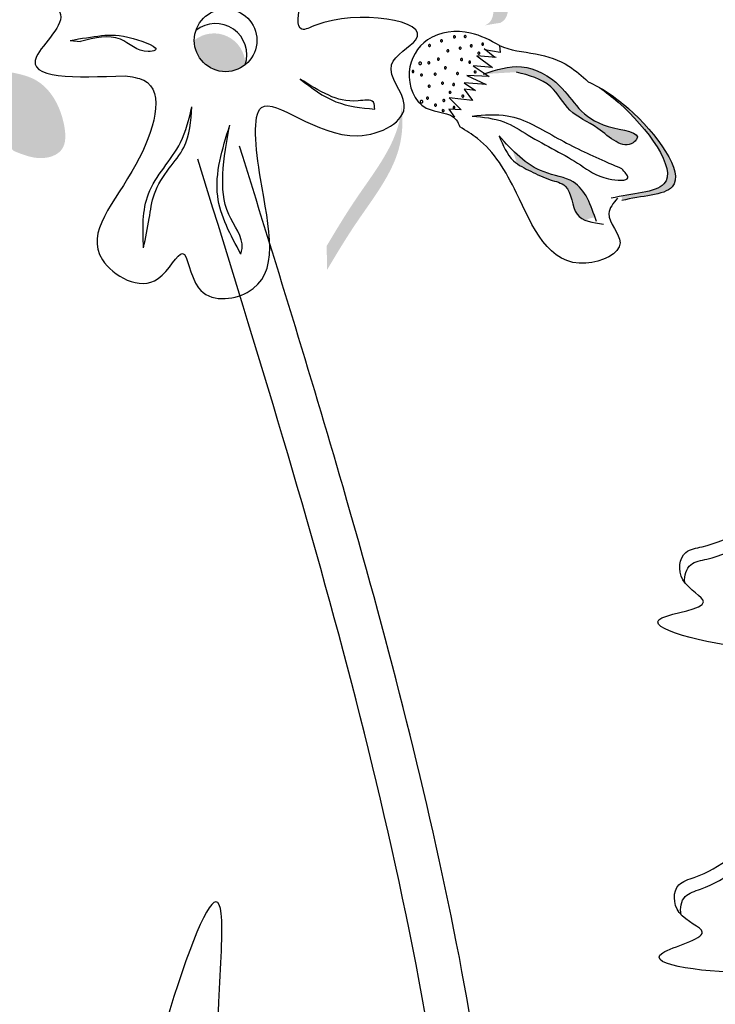
# Model space of a CAD drawing. Units: millimetres. Extents: x 0 to 120, y 0 to 163.
# Drawn here: x 102 to 103, y 102 to 104 of the extents above; entities that cross this region are included whole.
import ezdxf

# ---------------------------------------------------------------- set-up
doc = ezdxf.new("R2010")
doc.units = ezdxf.units.MM
doc.header["$MEASUREMENT"] = 0
doc.layers.add('Z_Pflanzen', color=7, linetype='Continuous')

# ---------------------------------------------------------------- blocks, each defined once
blk = doc.blocks.new('Z_Intensivbegrünung1_')
at = {"lineweight": 30, "true_color": 0x44a009}
h = blk.add_hatch(color=74, dxfattribs=at)
edge = h.paths.add_edge_path()
edge.add_spline(control_points=[(49.9125, 22.2397), (49.9184, 22.2422), (49.933, 22.254), (49.927, 22.3228), (49.8873, 22.4125), (49.9875, 22.5765), (49.8811, 22.5971), (49.8319, 22.6033)], knot_values=[0.560734, 0.560734, 0.560734, 0.560734, 1.190913, 2.562758, 5.447101, 10.10323, 13.468903, 13.468903, 13.468903, 13.468903], degree=3, periodic=0)
edge.add_spline(control_points=[(49.8319, 22.6033), (49.8323, 22.6052), (49.8327, 22.6071), (49.833, 22.609)], knot_values=[18.947861, 18.947861, 18.947861, 18.947861, 19.178659, 19.178659, 19.178659, 19.178659], degree=3, periodic=0)
edge.add_line((49.833, 22.609), (49.8364, 22.6106))
edge.add_spline(control_points=[(49.8364, 22.6106), (49.8947, 22.6039), (50.022, 22.5893), (49.9166, 22.4169), (49.9563, 22.3271), (49.9623, 22.2592), (49.9486, 22.2474), (49.9436, 22.2449)], knot_values=[0, 0, 0, 0, 6.05927, 13.244655, 17.695802, 19.812847, 20.683744, 20.683744, 20.683744, 20.683744], degree=3, periodic=0)
edge.add_spline(control_points=[(49.9436, 22.2449), (49.9333, 22.2435), (49.923, 22.2417), (49.9125, 22.2397)], knot_values=[3.688703, 3.688703, 3.688703, 3.688703, 4.546623, 4.546623, 4.546623, 4.546623], degree=3, periodic=0)
blk.add_hatch(color=74, dxfattribs=at).paths.add_polyline_path([(49.43, 22.1607, -0.630747), (49.3272, 22.2097, -0.630747)])
h = blk.add_hatch(color=74, dxfattribs=at)
edge = h.paths.add_edge_path()
edge.add_line((49.9101, 22.1418), (49.9763, 22.1457))
edge.add_spline(control_points=[(49.9763, 22.1457), (50.0017, 22.1392), (50.0477, 22.1275), (50.0817, 22.0608), (50.1419, 22.0387), (50.1936, 21.9848), (50.2341, 22.0247), (50.1102, 22.0348), (50.0855, 22.1135), (49.989, 22.1685), (49.9356, 22.1504), (49.9101, 22.1418)], knot_values=[0, 0, 0, 0, 0.264811, 0.479616, 0.717567, 0.988606, 1.021749, 1.243536, 1.693578, 1.995903, 2.270837, 2.270837, 2.270837, 2.270837], degree=3, periodic=0)
h = blk.add_hatch(color=74, dxfattribs=at)
edge = h.paths.add_edge_path()
edge.add_spline(control_points=[(48.9645, 21.9864), (48.9858, 21.9779), (49.0174, 21.9654), (49.0706, 21.988), (49.0663, 22.063), (49.0254, 22.133), (48.9692, 22.1433), (48.9487, 22.147)], knot_values=[0, 0, 0, 0, 0.263378, 0.390226, 0.606853, 1.0243, 1.264234, 1.264234, 1.264234, 1.264234], degree=3, periodic=0)
edge.add_line((48.9487, 22.147), (48.9166, 22.1291))
edge.add_line((48.9166, 22.1291), (48.9495, 22.1161))
edge.add_line((48.9495, 22.1161), (48.9064, 22.0948))
edge.add_line((48.9064, 22.0948), (48.9543, 22.0796))
edge.add_line((48.9543, 22.0796), (48.9049, 22.0705))
edge.add_line((48.9049, 22.0705), (48.9477, 22.0489))
edge.add_line((48.9477, 22.0489), (48.8904, 22.042))
edge.add_line((48.8904, 22.042), (48.9504, 22.0188))
edge.add_line((48.9504, 22.0188), (48.9368, 22.0096))
edge.add_line((48.9368, 22.0096), (48.9645, 21.9864))
h = blk.add_hatch(color=74, dxfattribs=at)
edge = h.paths.add_edge_path()
edge.add_spline(control_points=[(50.1884, 21.8869), (50.2276, 21.8969), (50.3525, 21.8971), (50.2362, 22.0512), (50.1631, 22.1035), (50.144, 22.1144)], knot_values=[0.885816, 0.885816, 0.885816, 0.885816, 1.264194, 1.901884, 2.127969, 2.127969, 2.127969, 2.127969], degree=3, periodic=0)
edge.add_spline(control_points=[(50.144, 22.1144), (50.1564, 22.1059), (50.2257, 22.0516), (50.3327, 21.9101), (50.2231, 21.9025), (50.1875, 21.8959)], knot_values=[0.972027, 0.972027, 0.972027, 0.972027, 1.111901, 1.749592, 2.06759, 2.06759, 2.06759, 2.06759], degree=3, periodic=0)
edge.add_spline(control_points=[(50.1875, 21.8959), (50.1889, 21.893), (50.1893, 21.89), (50.1884, 21.8869)], knot_values=[1.577532, 1.577532, 1.577532, 1.577532, 1.655777, 1.655777, 1.655777, 1.655777], degree=3, periodic=0)
h = blk.add_hatch(color=74, dxfattribs=at)
edge = h.paths.add_edge_path()
edge.add_spline(control_points=[(49.5948, 21.7475), (49.6137, 21.7791), (49.662, 21.8598), (49.7455, 21.9642), (49.7481, 22.0499), (49.7453, 22.0802)], knot_values=[0.549592, 0.549592, 0.549592, 0.549592, 1.117331, 1.997312, 2.458846, 2.458846, 2.458846, 2.458846], degree=3, periodic=0)
edge.add_spline(control_points=[(49.7453, 22.0802), (49.7444, 22.0667), (49.7338, 21.9987), (49.6612, 21.9079), (49.6129, 21.8272), (49.594, 21.7956)], knot_values=[3.19782, 3.19782, 3.19782, 3.19782, 4.05183, 7.578126, 9.853196, 9.853196, 9.853196, 9.853196], degree=3, periodic=0)
edge.add_line((49.594, 21.7956), (49.5948, 21.7475))
h = blk.add_hatch(color=74, dxfattribs=at)
edge = h.paths.add_edge_path()
edge.add_spline(control_points=[(50.1346, 21.8531), (50.1245, 21.8824), (50.1051, 21.9313), (50.0236, 21.9404), (49.9873, 21.9696), (49.9687, 21.9882)], knot_values=[0.028446, 0.028446, 0.028446, 0.028446, 0.325897, 0.545492, 0.818266, 0.818266, 0.818266, 0.818266], degree=3, periodic=0)
edge.add_spline(control_points=[(49.9687, 21.9882), (49.9717, 21.9794), (49.9744, 21.9705), (49.9772, 21.9616)], knot_values=[0.524979, 0.524979, 0.524979, 0.524979, 0.623469, 0.623469, 0.623469, 0.623469], degree=3, periodic=0)
edge.add_spline(control_points=[(49.9772, 21.9616), (49.9858, 21.9554), (50.0091, 21.9443), (50.0398, 21.9284), (50.0896, 21.9185), (50.0866, 21.8637), (50.109, 21.8496), (50.1163, 21.8468)], knot_values=[0.23561, 0.23561, 0.23561, 0.23561, 0.348725, 0.498875, 0.614681, 0.831441, 0.914602, 0.914602, 0.914602, 0.914602], degree=3, periodic=0)
edge.add_spline(control_points=[(50.1163, 21.8468), (50.1167, 21.8471), (50.1215, 21.8509), (50.1283, 21.8524), (50.1346, 21.8531)], knot_values=[1.30495, 1.30495, 1.30495, 1.30495, 1.309836, 1.374176, 1.374176, 1.374176, 1.374176], degree=3, periodic=0)
at = {"color": 74, "lineweight": 30, "true_color": 0x44a009}
for p, q in [((49.0771, 22.2096), (49.0983, 22.2076)), ((49.9421, 22.1994), (49.9437, 22.1853)), ((49.9354, 22.1749), (49.8965, 22.1784)), ((49.8965, 22.1784), (49.9282, 22.1552)), ((49.9115, 22.193), (49.9331, 22.1757)), ((49.9437, 22.1853), (49.9124, 22.1903)), ((49.8893, 22.1586), (49.9214, 22.1371)), ((49.9282, 22.1552), (49.8893, 22.1586)), ((49.8765, 22.1386), (49.9151, 22.1208)), ((49.9214, 22.1371), (49.8765, 22.1386)), ((49.8707, 22.1239), (49.8936, 22.1086)), ((49.9151, 22.1208), (49.8707, 22.1239)), ((49.8936, 22.1086), (49.8708, 22.1112)), ((49.8708, 22.1112), (49.8881, 22.0884)), ((49.8408, 22.0941), (49.8648, 22.0694)), ((49.8881, 22.0884), (49.8408, 22.0941)), ((49.8648, 22.0694), (49.8398, 22.0708)), ((49.8398, 22.0708), (49.8518, 22.0549))]:
    blk.add_line(p, q, dxfattribs=at)
blk.add_circle((49.3903, 22.2097), 0.0631, dxfattribs=at)
for centre, radius, start, end in [((49.3701, 22.1805), 0.0631, 341.6836, 128.9662), ((49.8513, 22.2168), 0.00213, 156.8846, 336.8846), ((49.8513, 22.2168), 0.00213, 336.8846, 156.8846), ((49.8731, 22.2176), 0.00213, 156.8846, 336.8846), ((49.8731, 22.2176), 0.00213, 336.8846, 156.8846), ((49.8011, 22.1995), 0.00213, 156.8846, 336.8846), ((49.8011, 22.1995), 0.00213, 336.8846, 156.8846), ((49.8255, 22.209), 0.00213, 156.8846, 336.8846), ((49.8255, 22.209), 0.00213, 336.8846, 156.8846), ((49.8854, 22.1989), 0.00213, 156.8846, 336.8846), ((49.8854, 22.1989), 0.00213, 336.8846, 156.8846), ((49.9083, 22.2022), 0.00213, 156.8846, 336.8846), ((49.9083, 22.2022), 0.00213, 336.8846, 156.8846), ((49.8383, 22.1887), 0.00213, 156.8846, 336.8846), ((49.8383, 22.1887), 0.00213, 336.8846, 156.8846), ((49.863, 22.1939), 0.00213, 156.8846, 336.8846), ((49.863, 22.1939), 0.00213, 336.8846, 156.8846), ((49.9005, 22.184), 0.00213, 156.8846, 336.8846), ((49.9005, 22.184), 0.00213, 336.8846, 156.8846), ((49.7823, 22.1635), 0.00273, 156.8846, 336.8846), ((49.7823, 22.1635), 0.00273, 336.8846, 156.8846), ((49.7998, 22.1647), 0.00213, 156.8846, 336.8846), ((49.7998, 22.1647), 0.00213, 336.8846, 156.8846), ((49.819, 22.1719), 0.00213, 156.8846, 336.8846), ((49.819, 22.1719), 0.00213, 336.8846, 156.8846), ((49.8659, 22.1709), 0.00213, 156.8846, 336.8846), ((49.8659, 22.1709), 0.00213, 336.8846, 156.8846), ((49.8821, 22.1659), 0.00213, 156.8846, 336.8846), ((49.8821, 22.1659), 0.00213, 336.8846, 156.8846), ((49.7679, 22.1468), 0.00213, 156.8846, 336.8846), ((49.7679, 22.1468), 0.00213, 336.8846, 156.8846), ((49.785, 22.1399), 0.00213, 156.8846, 336.8846), ((49.785, 22.1399), 0.00213, 336.8846, 156.8846), ((49.8127, 22.1417), 0.00213, 156.8846, 336.8846), ((49.8127, 22.1417), 0.00213, 336.8846, 156.8846), ((49.8331, 22.1545), 0.00213, 156.8846, 336.8846), ((49.8331, 22.1545), 0.00213, 336.8846, 156.8846), ((49.8577, 22.1431), 0.00213, 156.8846, 336.8846), ((49.8577, 22.1431), 0.00213, 336.8846, 156.8846), ((49.893, 22.146), 0.00213, 156.8846, 336.8846), ((49.893, 22.146), 0.00213, 336.8846, 156.8846), ((49.8005, 22.1172), 0.00213, 156.8846, 336.8846), ((49.8005, 22.1172), 0.00213, 336.8846, 156.8846), ((49.8272, 22.1233), 0.00213, 156.8846, 336.8846), ((49.8272, 22.1233), 0.00213, 336.8846, 156.8846), ((49.8498, 22.1209), 0.00213, 156.8846, 336.8846), ((49.8498, 22.1209), 0.00213, 336.8846, 156.8846), ((49.8425, 22.105), 0.00213, 156.8846, 336.8846), ((49.8425, 22.105), 0.00213, 336.8846, 156.8846), ((49.8684, 22.0975), 0.00213, 156.8846, 336.8846), ((49.8684, 22.0975), 0.00213, 336.8846, 156.8846), ((49.785, 22.0862), 0.00273, 156.8846, 336.8846), ((49.785, 22.0862), 0.00273, 336.8846, 156.8846), ((49.7971, 22.0935), 0.00213, 156.8846, 336.8846), ((49.7971, 22.0935), 0.00213, 336.8846, 156.8846), ((49.8133, 22.0794), 0.00213, 156.8846, 336.8846), ((49.8133, 22.0794), 0.00213, 336.8846, 156.8846), ((49.83, 22.0888), 0.00213, 156.8846, 336.8846), ((49.83, 22.0888), 0.00213, 336.8846, 156.8846), ((49.8287, 22.0681), 0.00213, 156.8846, 336.8846), ((49.8287, 22.0681), 0.00213, 336.8846, 156.8846), ((49.8505, 22.0742), 0.00213, 156.8846, 336.8846), ((49.8505, 22.0742), 0.00213, 336.8846, 156.8846)]:
    blk.add_arc(centre, radius, start, end, dxfattribs=at)
for points in [[(49.4056, 22.5259), (49.3686, 22.6617), (49.2488, 22.6783), (49.2367, 22.6077), (49.1463, 22.6437), (49.2263, 22.3166), (49.115, 22.3655), (48.999, 22.3046), (49.0561, 22.2662), (49.0092, 22.1769), (49.1877, 22.1383)], [(49.1877, 22.1383), (49.2254, 22.1293), (49.2097, 21.9599), (49.1422, 21.7677), (49.2546, 21.7297), (49.3034, 21.7803), (49.3356, 21.7112), (49.434, 21.702), (49.4608, 21.9311), (49.463, 22.0742), (49.6564, 22.0176), (49.7504, 22.0806), (49.7247, 22.1601), (49.7735, 22.2107), (49.5722, 22.2404), (49.5439, 22.232), (49.5435, 22.2872), (49.6227, 22.3547)], [(49.0771, 22.2096), (49.1403, 22.2193), (49.2039, 22.2134), (49.2484, 22.1898), (49.2346, 22.1872), (49.1785, 22.2119), (49.0983, 22.2076)], [(49.9421, 22.1994), (49.884, 22.2245), (49.7973, 22.2107), (49.7604, 22.1466), (49.7947, 22.0734), (49.8551, 22.0497), (49.8625, 22.0353)], [(49.9101, 22.1418), (49.9866, 22.1565), (50.0633, 22.1181), (50.1613, 22.0364), (50.2185, 22.0101), (50.2118, 22.0035), (50.1405, 22.032), (50.0842, 22.0693), (50.0454, 22.1162), (49.9763, 22.1457)], [(49.5407, 22.1316), (49.6123, 22.0861), (49.6907, 22.0711)], [(49.6907, 22.0711), (49.6881, 22.0849), (49.6572, 22.0878), (49.598, 22.0991), (49.5407, 22.1316)], [(49.2249, 21.7918), (49.2349, 21.9005), (49.2994, 22.0041), (49.3226, 22.076)], [(49.2249, 21.7918), (49.2364, 21.8507), (49.2469, 21.9003), (49.2769, 21.952), (49.3061, 21.994), (49.3226, 22.076)], [(49.8874, 22.0573), (49.9578, 22.0577), (50.0599, 22.0122), (50.1542, 21.9662), (50.188, 21.9518)], [(49.4212, 21.779), (49.3744, 21.8958), (49.3987, 22.0388)], [(49.4212, 21.779), (49.4235, 21.7906), (49.3967, 21.8592), (49.3848, 21.94), (49.3987, 22.0388)], [(49.8874, 22.0573), (49.9507, 22.0455), (50.0001, 22.0187), (50.1054, 21.9586), (50.1619, 21.9307), (50.2008, 21.933), (50.188, 21.9518)], [(50.1797, 21.8917), (50.1627, 21.8608), (50.1852, 21.802), (50.1164, 21.7607), (49.9763, 21.902), (49.8976, 22.0121), (49.8625, 22.0353)], [(50.1375, 21.8447), (50.0909, 21.9245), (50.0319, 21.9445), (49.9415, 22.0173)], [(49.9415, 22.0173), (49.9707, 21.9669), (50.0054, 21.9459), (50.0445, 21.9288), (50.0747, 21.9161), (50.0985, 21.8594), (50.1515, 21.8395)], [(50.4413, 13.947), (49.87, 16.8857), (49.8515, 19.8444), (49.3341, 21.9706)], [(51.0806, 7.951), (49.6435, 11.1607), (48.6234, 15.6323), (46.8965, 21.9051)], [(49.8964, 17.6425), (49.6329, 18.384), (49.377, 20.2722), (49.3814, 20.4506), (49.1665, 19.8173), (49.4499, 18.21), (49.8269, 17.3352), (49.9162, 16.7766)]]:
    blk.add_spline(points, degree=3, dxfattribs=at)
for points, knots in [([(49.9419, 22.1994), (49.9635, 22.189), (50.0151, 22.1856), (50.078, 22.165), (50.1083, 22.1376), (50.1207, 22.1264)], [0.1844735, 0.1844735, 0.1844735, 0.1844735, 0.4465842, 0.6993782, 0.8743241, 0.8743241, 0.8743241, 0.8743241]), ([(50.1207, 22.1264), (50.1475, 22.1141), (50.2275, 22.0626), (50.3525, 21.8971), (50.2276, 21.8969), (50.1884, 21.8869)], [0.793126, 0.793126, 0.793126, 0.793126, 1.111901, 1.749592, 2.127969, 2.127969, 2.127969, 2.127969]), ([(50.144, 22.1144), (50.1564, 22.1059), (50.2257, 22.0516), (50.3386, 21.9023), (50.2084, 21.902), (50.1675, 21.8916)], [0.972027, 0.972027, 0.972027, 0.972027, 1.111901, 1.749592, 2.127969, 2.127969, 2.127969, 2.127969]), ([(50.5266, 13.9696), (50.4576, 14.2295), (50.3887, 14.4889), (50.194, 15.2671), (50.0801, 15.7858), (49.9708, 16.6314), (49.949, 16.9558), (49.943, 17.6124), (49.9555, 17.9437), (49.9799, 18.6863), (49.9913, 19.0982), (49.9506, 19.8137), (49.9103, 20.1179), (49.7902, 20.7181), (49.7123, 21.015), (49.5604, 21.5399), (49.4893, 21.7686), (49.4184, 21.9968)], [0, 0, 0, 0, 0.906253, 0.906253, 2.718759, 2.718759, 3.842991, 3.842991, 4.967224, 4.967224, 6.353725, 6.353725, 7.386311, 7.386311, 8.418897, 8.418897, 9.223379, 9.223379, 9.223379, 9.223379]), ([(51.0018, 7.9112), (50.8582, 8.1954), (50.7145, 8.4799), (50.2923, 9.3371), (50.0228, 9.9138), (49.6305, 10.9099), (49.4902, 11.3231), (49.25, 12.161), (49.1479, 12.5853), (48.8696, 13.8658), (48.7216, 14.7298), (48.0981, 17.7178), (47.4557, 19.797), (46.8122, 21.879)], [0, 0, 0, 0, 1.075846, 1.075846, 3.227537, 3.227537, 4.706692, 4.706692, 6.185846, 6.185846, 9.144155, 9.144155, 16.552151, 16.552151, 16.552151, 16.552151]), ([(50.4243, 21.2196), (50.4475, 21.2123), (50.5118, 21.1914), (50.6304, 21.1361), (50.5901, 21.0368), (50.7065, 20.971), (50.6555, 20.9763), (50.6758, 20.9451), (50.6469, 20.9436), (50.6307, 20.9337), (50.6327, 20.9138), (50.5862, 20.8883), (50.542, 20.985), (50.4356, 20.9767), (50.1587, 21.0411), (50.3965, 21.0683), (50.2972, 21.1145), (50.3063, 21.1824), (50.368, 21.191), (50.4032, 21.2072), (50.4271, 21.2201)], [0.060767, 0.060767, 0.060767, 0.060767, 0.375505, 0.921862, 1.329491, 1.607338, 1.663334, 1.747289, 1.860687, 1.898255, 1.978418, 2.066078, 2.446066, 2.845256, 3.623815, 3.997392, 4.250465, 4.481275, 4.62405, 4.965032, 4.965032, 4.965032, 4.965032]), ([(50.3154, 21.1177), (50.3139, 21.1317), (50.3226, 21.1584), (50.3778, 21.1661), (50.413, 21.1823), (50.4369, 21.1952)], [4.3251381, 4.3251381, 4.3251381, 4.3251381, 4.4812749, 4.6240504, 4.9650324, 4.9650324, 4.9650324, 4.9650324]), ([(50.4045, 20.5619), (50.4284, 20.5574), (50.4947, 20.5442), (50.619, 20.5033), (50.5907, 20.3999), (50.7141, 20.3484), (50.6628, 20.3476), (50.6867, 20.319), (50.6582, 20.3141), (50.6432, 20.3024), (50.6476, 20.2828), (50.6044, 20.2521), (50.5491, 20.3429), (50.4445, 20.322), (50.1618, 20.3533), (50.3948, 20.4084), (50.2907, 20.4425), (50.2918, 20.511), (50.352, 20.5268), (50.3851, 20.5471), (50.4072, 20.5627)], [0.060767, 0.060767, 0.060767, 0.060767, 0.375505, 0.921862, 1.329491, 1.607338, 1.663334, 1.747289, 1.860687, 1.898255, 1.978418, 2.066078, 2.446066, 2.845256, 3.623815, 3.997392, 4.250465, 4.481275, 4.62405, 4.965032, 4.965032, 4.965032, 4.965032]), ([(50.3084, 20.4478), (50.3053, 20.4616), (50.3107, 20.4891), (50.3646, 20.5032), (50.3977, 20.5235), (50.4199, 20.5392)], [4.3251381, 4.3251381, 4.3251381, 4.3251381, 4.4812749, 4.6240504, 4.9650324, 4.9650324, 4.9650324, 4.9650324])]:
    blk.add_open_spline(points, degree=3, knots=knots, dxfattribs=at)

msp = doc.modelspace()

# ---------------------------------------------------------------- block references
at = {"layer": 'Z_Pflanzen', "color": 74, "true_color": 0x44a009}
msp.add_blockref('Z_Intensivbegrünung1_', (52.64922, 81.88143), dxfattribs=at)

doc.saveas('drawing.dxf')
